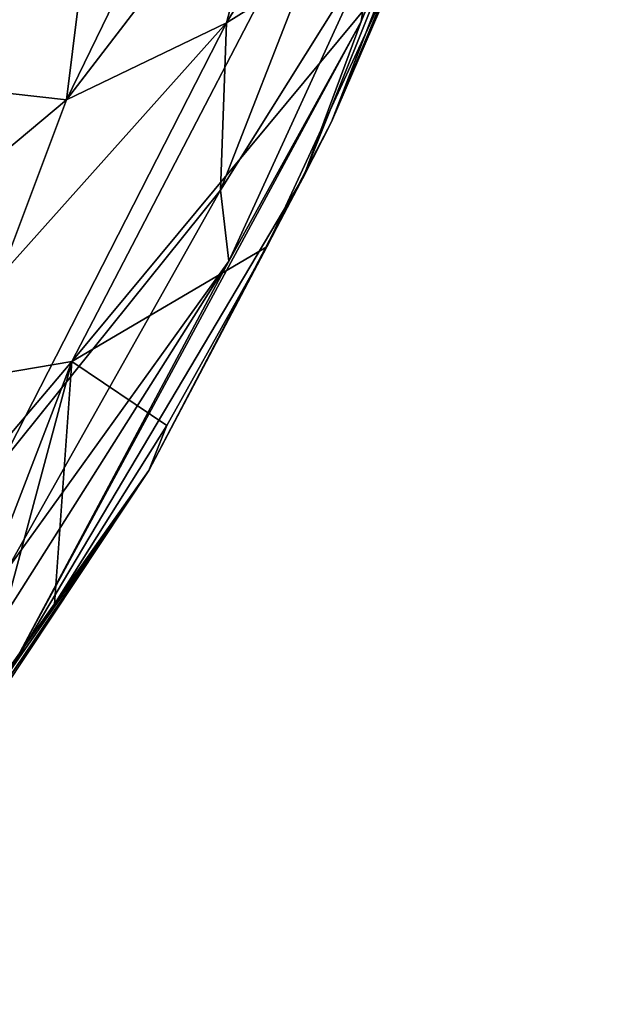
# Model space of a CAD drawing. Units: metres. Extents: x 23 to 33, y -4.5 to 5.5.
# Drawn here: x 32.2 to 32.9, y -2.8 to -1.6 of the extents above; entities that cross this region are included whole.
import ezdxf

# ---------------------------------------------------------------- set-up
doc = ezdxf.new("R2010")
doc.units = ezdxf.units.M

msp = doc.modelspace()

# ---------------------------------------------------------------- linework, layer by layer
at = {"layer": '1'}
for points in [[(29.5319, 2.5259, 8.6611), (27.8577, -2.727, 8.6992), (32.5477, 0.6496, 8.6687)], [(27.8577, -2.727, 8.6992), (32.8677, -0.2621, 8.6838), (32.5477, 0.6496, 8.6687)], [(32.8677, -0.2621, 8.6838), (27.8577, -2.727, 8.6992), (32.8711, -0.7592, 8.6765)], [(32.8711, -0.7592, 8.6765), (27.8577, -2.727, 8.6992), (32.5842, -1.3007, 8.6862)], [(32.2794, -1.2057, 5.8651), (32.5854, -0.9196, 6.0809), (32.2226, -1.6663, 6.0049)], [(32.2226, -1.6663, 6.0049), (32.5854, -0.9196, 6.0809), (32.4808, -1.3291, 6.1393)], [(32.4168, -1.5727, 6.2038), (32.4808, -1.3291, 6.1393), (32.6791, -1.1383, 6.3884)], [(32.5121, -1.5133, 6.3431), (32.4168, -1.5727, 6.2038), (32.6791, -1.1383, 6.3884)], [(32.5103, -1.7599, 7.5377), (32.5805, -1.5712, 6.8611), (32.7512, -1.1582, 7.0704)], [(32.5446, -1.6931, 8.2762), (32.5103, -1.7599, 7.5377), (32.7512, -1.1582, 7.0704)], [(32.5446, -1.6931, 8.2762), (32.7512, -1.1582, 7.0704), (32.7028, -1.3256, 8.655)], [(32.7512, -1.1582, 7.0704), (32.5805, -1.5712, 6.8611), (32.5951, -1.4794, 6.5481)], [(31.9817, -1.3487, 5.7215), (32.2794, -1.2057, 5.8651), (32.0455, -1.6466, 5.84)], [(32.0455, -1.6466, 5.84), (32.2794, -1.2057, 5.8651), (32.2226, -1.6663, 6.0049)], [(27.8577, -2.727, 8.6992), (32.2288, -1.9846, 8.6864), (32.5842, -1.3007, 8.6862)], [(32.2288, -1.9846, 8.6864), (32.6186, -1.5148, 8.6689), (32.5842, -1.3007, 8.6862)], [(32.036, -1.6734, 5.3676), (32.0871, -1.4834, 5.212), (32.2088, -1.3059, 5.3929)], [(32.036, -1.6734, 5.3676), (32.2088, -1.3059, 5.3929), (32.161, -1.3394, 5.5582)], [(32.5446, -1.6931, 8.2762), (32.7028, -1.3256, 8.655), (32.6186, -1.5148, 8.6689)], [(32.4168, -1.5727, 6.2038), (32.2226, -1.6663, 6.0049), (32.4808, -1.3291, 6.1393)], [(32.4098, -1.7764, 6.401), (32.5121, -1.5133, 6.3431), (32.5951, -1.4794, 6.5481)], [(32.4199, -1.8624, 6.69), (32.4098, -1.7764, 6.401), (32.5951, -1.4794, 6.5481)], [(32.5805, -1.5712, 6.8611), (32.4199, -1.8624, 6.69), (32.5951, -1.4794, 6.5481)], [(32.6186, -1.5148, 8.6689), (32.2288, -1.9846, 8.6864), (32.466, -1.8452, 8.6624)], [(32.4098, -1.7764, 6.401), (32.4168, -1.5727, 6.2038), (32.5121, -1.5133, 6.3431)], [(32.466, -1.8452, 8.6624), (32.5446, -1.6931, 8.2762), (32.6186, -1.5148, 8.6689)], [(32.1438, -2.1074, 6.2262), (32.1422, -1.8802, 6.0449), (32.4168, -1.5727, 6.2038)], [(32.1422, -1.8802, 6.0449), (32.2226, -1.6663, 6.0049), (32.4168, -1.5727, 6.2038)], [(32.1438, -2.1074, 6.2262), (32.4168, -1.5727, 6.2038), (32.4098, -1.7764, 6.401)], [(32.5805, -1.5712, 6.8611), (32.1538, -2.3612, 7.238), (32.4199, -1.8624, 6.69)], [(32.1538, -2.3612, 7.238), (32.5805, -1.5712, 6.8611), (32.5103, -1.7599, 7.5377)], [(32.2226, -1.6663, 6.0049), (31.7574, -2.0557, 5.8119), (32.0455, -1.6466, 5.84)], [(31.7574, -2.0557, 5.8119), (32.2226, -1.6663, 6.0049), (32.1422, -1.8802, 6.0449)], [(32.5446, -1.6931, 8.2762), (32.3224, -2.1172, 8.6203), (32.5103, -1.7599, 7.5377)], [(32.466, -1.8452, 8.6624), (32.3224, -2.1172, 8.6203), (32.5446, -1.6931, 8.2762)], [(32.1538, -2.3612, 7.238), (32.5103, -1.7599, 7.5377), (32.3224, -2.1172, 8.6203)], [(32.1495, -2.2388, 6.4395), (32.1438, -2.1074, 6.2262), (32.4098, -1.7764, 6.401)], [(32.1495, -2.2388, 6.4395), (32.4098, -1.7764, 6.401), (32.4199, -1.8624, 6.69)], [(32.2288, -1.9846, 8.6864), (32.3442, -2.0625, 8.6633), (32.466, -1.8452, 8.6624)], [(32.3442, -2.0625, 8.6633), (32.3224, -2.1172, 8.6203), (32.466, -1.8452, 8.6624)], [(31.9907, -2.5406, 6.6667), (32.1495, -2.2388, 6.4395), (32.4199, -1.8624, 6.69)], [(32.1538, -2.3612, 7.238), (31.9907, -2.5406, 6.6667), (32.4199, -1.8624, 6.69)], [(27.8577, -2.727, 8.6992), (31.1684, -3.2388, 8.6946), (32.2288, -1.9846, 8.6864)], [(32.2288, -1.9846, 8.6864), (31.1684, -3.2388, 8.6946), (32.0111, -2.5517, 8.6713)], [(32.0111, -2.5517, 8.6713), (32.1145, -2.411, 8.6643), (32.2288, -1.9846, 8.6864)], [(32.2288, -1.9846, 8.6864), (32.1145, -2.411, 8.6643), (32.2079, -2.2797, 8.6625)], [(32.2288, -1.9846, 8.6864), (32.2079, -2.2797, 8.6625), (32.3442, -2.0625, 8.6633)], [(32.2079, -2.2797, 8.6625), (32.3224, -2.1172, 8.6203), (32.3442, -2.0625, 8.6633)], [(32.051, -2.5188, 8.6338), (32.1158, -2.428, 8.0183), (32.3224, -2.1172, 8.6203)], [(32.1145, -2.411, 8.6643), (32.051, -2.5188, 8.6338), (32.3224, -2.1172, 8.6203)], [(32.2079, -2.2797, 8.6625), (32.1145, -2.411, 8.6643), (32.3224, -2.1172, 8.6203)], [(32.1158, -2.428, 8.0183), (32.1538, -2.3612, 7.238), (32.3224, -2.1172, 8.6203)]]:
    msp.add_3dface(points, dxfattribs=at)

doc.saveas('drawing.dxf')
